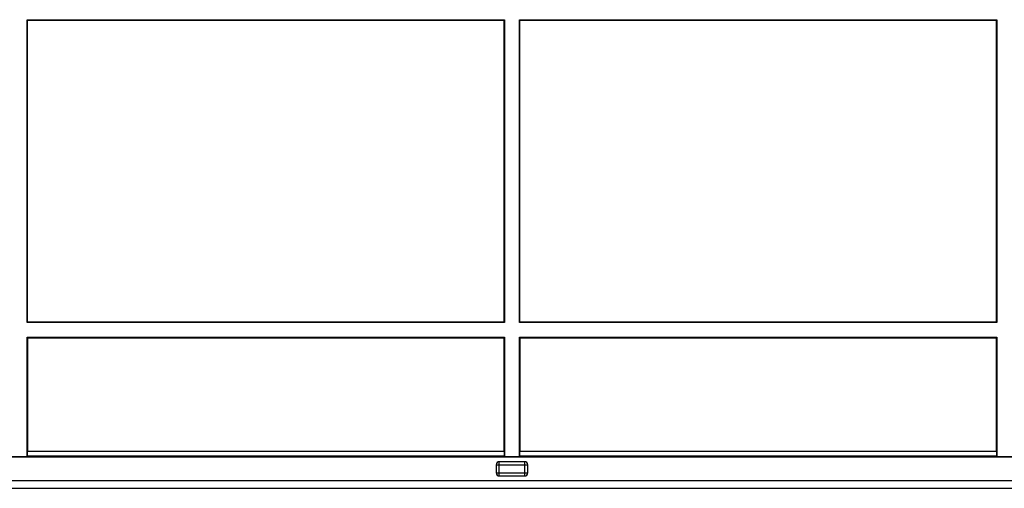
# Model space of a CAD drawing. Units: millimetres. Extents: x 0 to 841, y 0 to 594.
# Drawn here: x 278 to 340, y 83 to 113 of the extents above; entities that cross this region are included whole.
import ezdxf

# ---------------------------------------------------------------- set-up
doc = ezdxf.new("R2010")
doc.units = ezdxf.units.MM
doc.header["$LTSCALE"] = 46.255
doc.layers.get('0').update_dxf_attribs({"linetype": 'CONTINUOUS'})
doc.layers.add('09_ROUNDS', color=7, linetype='CONTINUOUS')

msp = doc.modelspace()

# ---------------------------------------------------------------- linework, layer by layer
at = {"color": 7, "linetype": 'CONTINUOUS'}
for p, q in [((278.5029, 112.5196), (308.5727, 112.5196)), ((278.5378, 112.4847), (278.5029, 112.5196)), ((278.5029, 93.4498), (278.5029, 112.5196)), ((278.5378, 112.4847), (308.5378, 112.4847)), ((278.5378, 93.4847), (278.5378, 112.4847)), ((308.5378, 112.4847), (308.5727, 112.5196)), ((308.5378, 93.4847), (308.5378, 112.4847)), ((308.5727, 112.5196), (308.5727, 93.4498)), ((309.5029, 112.5196), (339.5727, 112.5196)), ((309.5378, 112.4847), (309.5029, 112.5196)), ((309.5029, 93.4498), (309.5029, 112.5196)), ((309.5378, 112.4847), (339.5378, 112.4847)), ((309.5378, 93.4847), (309.5378, 112.4847)), ((339.5378, 112.4847), (339.5727, 112.5196)), ((339.5378, 93.4847), (339.5378, 112.4847)), ((339.5727, 112.5196), (339.5727, 93.4498)), ((278.5378, 93.4847), (278.5029, 93.4498)), ((308.5727, 93.4498), (278.5029, 93.4498)), ((278.5378, 93.4847), (308.5378, 93.4847)), ((308.5378, 93.4847), (308.5727, 93.4498)), ((309.5378, 93.4847), (309.5029, 93.4498)), ((339.5727, 93.4498), (309.5029, 93.4498)), ((309.5378, 93.4847), (339.5378, 93.4847)), ((339.5378, 93.4847), (339.5727, 93.4498)), ((278.5029, 92.5196), (308.5727, 92.5196)), ((278.5378, 92.4847), (278.5029, 92.5196)), ((278.5029, 85.0049), (278.5029, 92.5196)), ((278.5378, 92.4847), (308.5378, 92.4847)), ((278.5378, 92.4847), (278.5378, 85.3346)), ((308.5378, 92.4847), (308.5727, 92.5196)), ((308.5378, 85.3346), (308.5378, 92.4847)), ((308.5727, 92.5196), (308.5727, 85.0049)), ((309.5029, 92.5196), (339.5727, 92.5196)), ((309.5378, 92.4847), (309.5029, 92.5196)), ((309.5029, 85.0049), (309.5029, 92.5196)), ((309.5378, 92.4847), (339.5378, 92.4847)), ((309.5378, 92.4847), (309.5378, 85.3346)), ((339.5378, 92.4847), (339.5727, 92.5196)), ((339.5378, 85.3346), (339.5378, 92.4847)), ((339.5727, 92.5196), (339.5727, 85.0049)), ((239.0378, 84.9874), (379.0378, 84.9874)), ((277.5727, 85.0049), (278.5029, 85.0049)), ((278.5029, 85.0049), (278.5326, 85.0346)), ((308.5429, 85.0346), (278.5326, 85.0346)), ((308.5378, 85.3346), (278.5378, 85.3346)), ((308.5727, 85.0049), (308.5429, 85.0346)), ((308.5727, 85.0049), (309.5029, 85.0049)), ((309.5029, 85.0049), (309.5326, 85.0346)), ((339.5429, 85.0346), (309.5326, 85.0346)), ((339.5378, 85.3346), (309.5378, 85.3346)), ((339.5727, 85.0049), (339.5429, 85.0346)), ((339.5727, 85.0049), (340.5029, 85.0049))]:
    msp.add_line(p, q, dxfattribs=at)
for points, knots in [([(278.5326, 85.0346), (278.5353, 85.0373), (278.5321, 85.0537), (278.5368, 85.0815), (278.5359, 85.1293), (278.5374, 85.1893), (278.5376, 85.2595), (278.5378, 85.309), (278.5378, 85.3346)], [0, 0, 0, 0, 0.0380466, 0.1400284, 0.2992787, 0.5052012, 0.7440787, 1, 1, 1, 1]), ([(308.5378, 85.3346), (308.5378, 85.309), (308.538, 85.2595), (308.5382, 85.1893), (308.5397, 85.1293), (308.5387, 85.0815), (308.5435, 85.0537), (308.5402, 85.0373), (308.5429, 85.0346)], [0, 0, 0, 0, 0.2559213, 0.4947988, 0.7007213, 0.8599716, 0.9619534, 1, 1, 1, 1]), ([(309.5326, 85.0346), (309.5353, 85.0373), (309.5321, 85.0537), (309.5368, 85.0815), (309.5359, 85.1293), (309.5374, 85.1893), (309.5376, 85.2595), (309.5378, 85.309), (309.5378, 85.3346)], [0, 0, 0, 0, 0.0380466, 0.1400284, 0.2992787, 0.5052012, 0.7440787, 1, 1, 1, 1]), ([(339.5378, 85.3346), (339.5378, 85.309), (339.538, 85.2595), (339.5382, 85.1893), (339.5397, 85.1293), (339.5387, 85.0815), (339.5435, 85.0537), (339.5402, 85.0373), (339.5429, 85.0346)], [0, 0, 0, 0, 0.2559213, 0.4947988, 0.7007213, 0.8599716, 0.9619534, 1, 1, 1, 1])]:
    msp.add_open_spline(points, degree=3, knots=knots, dxfattribs=at)
at = {"layer": '09_ROUNDS', "color": 7, "linetype": 'CONTINUOUS'}
for p, q in [((308.0378, 84.4874), (310.0378, 84.4874)), ((308.0378, 84.4874), (308.0378, 83.9874)), ((309.8378, 84.6874), (308.2378, 84.6874)), ((308.2378, 83.7874), (308.2378, 84.6874)), ((309.8378, 83.7874), (309.8378, 84.6874)), ((310.0378, 83.9874), (310.0378, 84.4874)), ((308.0378, 83.9874), (310.0378, 83.9874)), ((308.2378, 83.7874), (309.8378, 83.7874)), ((239.0378, 83.5116), (379.0378, 83.5116)), ((239.0378, 83.0116), (379.0378, 83.0116))]:
    msp.add_line(p, q, dxfattribs=at)
for centre, start, end in [((308.2378, 84.4874), 90, 180), ((309.8378, 84.4874), 0, 90), ((308.2378, 83.9874), 180, 270), ((309.8378, 83.9874), 270, 360)]:
    msp.add_arc(centre, 0.2, start, end, dxfattribs=at)

doc.saveas('drawing.dxf')
